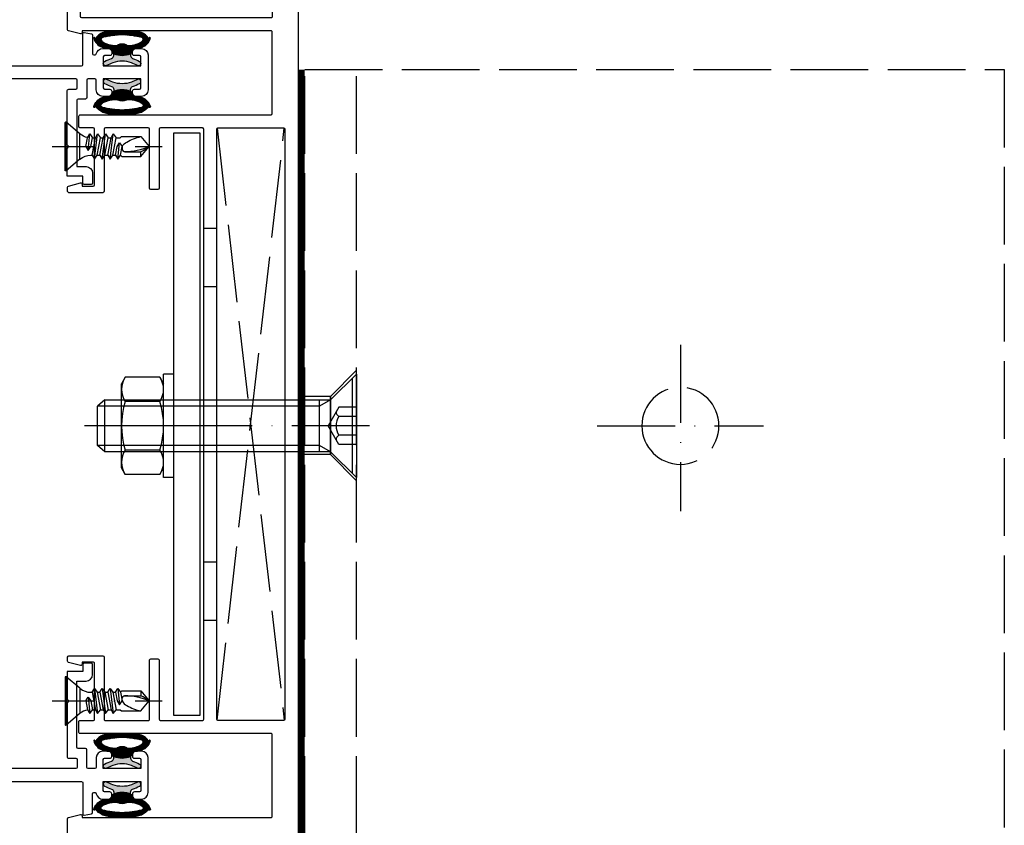
# Model space of a CAD drawing. Units: millimetres. Extents: x -98071 to 383206, y -112026 to 37255.
# Drawn here: x 64218 to 64370, y 19292 to 19416 of the extents above; entities that cross this region are included whole.
import ezdxf

# ---------------------------------------------------------------- set-up
doc = ezdxf.new("R2010")
doc.units = ezdxf.units.MM
for name, pattern in [('Ejes', [18, 12, -3, 0, -3]), ('Ga_Trazo y Punto (x5)', [12.7, 6.35, -3.175, 0, -3.175]), ('Trazos', [15, 12, -3])]:
    doc.linetypes.add(name, pattern=pattern)
doc.layers.get('0').update_dxf_attribs({"true_color": 0xc7271f})
for name, color, linetype in [('ACV Aislante', 40, 'Continuous'), ('ACV Aluminio', 2, 'Continuous'), ('ACV Ejes', 181, 'Ejes'), ('ACV Gomas-sellado', 3, 'Continuous'), ('ACV Hierro-Inox', 1, 'Continuous'), ('ACV Proyección', 9, 'Continuous'), ('ACV Tornillería', 14, 'Continuous'), ('ACV Tramas', 161, 'Continuous'), ('ACV Trazos', 193, 'Trazos'), ('Ga_Ejes', 181, 'Ga_Trazo y Punto (x5)')]:
    doc.layers.add(name, color=color, linetype=linetype)

# ---------------------------------------------------------------- blocks, each defined once
blk = doc.blocks.new('AG-004 Montante 200')
at = {"layer": 'ACV Aluminio'}
for points in [[(181.6600173675179, 19.80603912623337, -0.414213562373095), (181.8600173675186, 19.60603912623264), (181.8600173675186, 7.599999706093513, -0.4142135623731439), (181.6600173675179, 7.399999706092785), (156.0280771846446, 7.399999706096423, -0.3424672258806983), (155.8343444114362, 7.550324636038567), (155.3643437389801, 9.383327258619829, -0.4897942843142964), (155.5580765121886, 9.633002328671864), (155.8600173675695, 9.633002328671864), (155.8600173675695, 38.80000033711985, 0.414213562391742), (155.6600173675688, 39.00000033712058), (143.0600173675703, 38.99999907992969, 0.4142135623810866), (142.8600173675695, 38.79999907992897), (142.8600173675695, 9.309762250995846, -0.4142135623810866), (142.6600173675688, 9.109762250995118), (141.0600173675703, 9.109762250995118, -0.4142135623810866), (140.8600173675695, 9.309762250995846), (140.8600173675695, 11.34273197389484, 0.4142135623810866), (140.6600173675688, 11.54273197389557), (132.0600173675484, 11.54273197389557, 0.4142135623810866), (131.8600173675477, 11.34273197389484), (131.8600173675477, 9.633002328671864), (132.1619582229287, 9.633002328671864, -0.4897942843142966), (132.3556909961371, 9.383327258619829), (131.885690323681, 7.550324636042205, -0.3424672258856197), (131.6919575504726, 7.399999706092785), (131.0600173675521, 7.399999706092785, -0.414213562373095), (130.8600173675513, 7.599999706093513), (130.8600173675695, 12.84273197389484, -0.4142135623784227), (131.0600173675703, 13.04273197389557), (140.6600173675688, 13.04273197389557, 0.4142135623810866), (140.8600173675695, 13.2427319738963), (140.8600173675695, 19.84273197389484, 0.4142135623810866), (140.6600173675688, 20.04273197389557), (131.5600173675703, 20.04273197389557, -0.4142135623810866), (131.3600173675695, 20.2427319738963), (131.3600173675695, 21.34273197389484, -0.4142135623810866), (131.5600173675703, 21.54273197389557), (140.6600173675688, 21.54273197389557, 0.4142135623810866), (140.8600173675695, 21.7427319738963), (140.8600173675695, 28.20977325809872, 0.4142135623784227), (140.6600173675688, 28.40977325809945), (49.55961022027259, 28.40976099379986, 0.414213562373095), (49.35961022027186, 28.20976099379914), (49.35961022027186, 21.7427319738963, 0.414213562373095), (49.55961022027259, 21.54273197389557), (58.65961022027113, 21.54273197389557, -0.414213562373095), (58.85961022027186, 21.34273197389484), (58.85961022027186, 20.2427319738963, -0.414213562373095), (58.65961022027113, 20.04273197389557), (49.55961022027259, 20.04273197389557, 0.414213562373095), (49.35961022027186, 19.84273197389484), (49.35961022027186, 13.2427319738963, 0.414213562373095), (49.55961022027259, 13.04273197389557), (59.15961022027113, 13.04273197389557, -0.4142135623677674), (59.35961022026822, 12.84273197389484), (59.35961022029005, 7.599999706093513, -0.4142135623810866), (59.15961022028932, 7.399999706092785), (58.52767003736881, 7.399999706092785, -0.3424672258856197), (58.33393726416034, 7.550324636042205), (57.86393659170426, 9.383327258619829, -0.4897942843142964), (58.05766936491273, 9.633002328671864), (58.35961022029369, 9.633002328671864), (58.35961022029369, 11.34273197389484, 0.414213562373095), (58.15961022029296, 11.54273197389557), (49.55961022027259, 11.54273197389557, 0.414213562373095), (49.35961022027186, 11.34273197389484), (49.35961022027186, 9.309762250995846, -0.414213562373095), (49.15961022027113, 9.109762250995118), (47.55961022027259, 9.109762250995118, -0.414213562373095), (47.35961022027186, 9.309762250995846), (47.35961022027186, 38.79999907992897, 0.414213562373095), (47.15961022027113, 38.99999907992969), (34.55961022027259, 39.00000033712058, 0.4142135623837504), (34.35961022027186, 38.80000033711985), (34.35961022027186, 9.633002328671864), (34.66155107565282, 9.633002328671864, -0.4897942843142966), (34.85528384886129, 9.383327258619829), (34.38528317640521, 7.550324636038567, -0.3424672258782374), (34.19155040319674, 7.399999706092785), (18.56001736757389, 7.399999706092785, -0.414213562373095), (18.36001736757316, 7.599999706093513), (18.36001736758044, 42.79999970852441, -0.4142135623784227), (18.56001736757753, 42.99999970852514), (158.1600173675688, 42.99999970852514, -0.4142135623784227), (158.3600173675659, 42.79999970852441), (158.3600173675732, 20.0060391262341, 0.4142135623729829), (158.5600173675739, 19.80603912623337), (168.0100173675273, 19.80603912623337), (168.2100173675281, 19.60603912623264), (168.4100173675288, 19.80603912623337)], [(49.55961022027259, 40.90976254484485), (140.6600173675688, 40.90976254484485, -0.414213562373095), (140.8600173675695, 40.70976254484412), (140.8600173675695, 30.60976254484194, -0.414213562373095), (140.6600173675688, 30.40976254484485), (49.55961022027259, 30.40976254484485, -0.414213562373095), (49.35961022027186, 30.60976254484194), (49.35961022027186, 40.70976254484412, -0.414213562373095)], [(32.35961022027186, 38.79999907992897), (32.35961022027186, 9.599999706097151, -0.414213562373069), (32.15961022027113, 9.399999706100061), (22.56001736847611, 9.399998448901897, -0.414213562373095), (22.36001736847538, 9.599998448902625), (22.36001736847538, 38.79999970852441, -0.414213562373095), (22.56001736847611, 38.99999970852514), (32.15961022027113, 38.99999907992606, -0.4142135623731213)], [(158.5600173675739, 17.80603912623337, 0.414213562373297), (158.3600173675732, 17.60603912623264), (158.3600173675804, 9.599999706093513, 0.4142135623729206), (158.5600173675812, 9.399999706092785), (179.6600173675215, 9.399999706092785, 0.4142135623731809), (179.8600173675222, 9.599999706093513), (179.8600173675186, 17.60603912622901, 0.4142135623729769), (179.6600173675179, 17.80603912622973)]]:
    blk.add_lwpolyline(points, format="xyb", close=True, dxfattribs=at)
at = {"layer": 'ACV Trazos'}
for p, q in [((64.85961022019183, 28.40976254494672), (64.85961022019183, 30.40976254494672)), ((73.85961022019183, 28.40976254494672), (73.85961022019183, 30.40976254494672)), ((116.3600173676459, 28.40976254494672), (116.3600173676459, 30.40976254494672)), ((125.3600173676459, 28.40976254494672), (125.3600173676459, 30.40976254494672))]:
    blk.add_line(p, q, dxfattribs=at)
for points in [[(140.8014387238054, 30.46834118860716), (49.41818886403416, 40.85118390108255)], [(49.41818886403598, 30.46834118860716), (140.8014387238072, 40.85118390108255)]]:
    blk.add_lwpolyline(points, dxfattribs=at)
blk = doc.blocks.new('*U366')
for points in [[(-0.6436014752907795, -8), (-0.6436014752907795, 8)], [(-0.6436014752907795, 7.999999999999982), (3.35639852471013, 3.999999999998579)], [(0, 7.35639852470905), (0, -7.356398524709064)], [(3.356398524709221, 4), (38.19035188312773, 4)], [(3.356398524709221, 3.999999999999901), (5.051087795850435, 3.021570693113471)], [(3.356398524709221, 3.999999999999901), (3.356398524709221, -3.999999999999901)], [(5.051087795850435, 4), (5.051087795850435, -4.000000000000002)], [(38.19035188312773, 4.000000000000163), (39.35639852470922, 3.021570693113517)], [(38.19035188312773, 4.000000000000028), (38.19035188312773, -4.000000000000107)], [(-0.6436014752907795, 2.886751345948099), (2.089731858044615, 2.886751345948099)], [(2.089731858044615, 2.886751345948223), (3.756398524708857, 1.4210854715202e-14)], [(5.051087795850435, 3.021570693113468), (39.35639852470922, 3.021570693113468)], [(39.35639852470922, 3.021570693113496), (39.35639852470922, -3.021570693113439)], [(-0.6436014752907795, 1.443375672974085), (2.089731858044615, 1.443375672974085)], [(-0.6436014752907795, -1.443375672974085), (2.089731858044615, -1.443375672974085)], [(2.089731858044615, -2.886751345948223), (3.756398524708857, -1.4210854715202e-14)], [(-0.6436014752907795, -2.886751345948099), (2.089731858044615, -2.886751345948099)], [(3.356398524709221, -3.999999999999901), (5.051087795850435, -3.021570693113471)], [(5.051087795850435, -3.021570693113468), (39.35639852470922, -3.021570693113468)], [(38.19035188312773, -4.000000000000107), (39.35639852470922, -3.02157069311346)], [(-0.6436014752907795, -8), (3.35639852471013, -3.999999999998579)], [(38.19035188312773, -4.000000000000002), (3.356398524709221, -4.000000000000002)]]:
    blk.add_lwpolyline(points)
for centre, radius, start, end in [((1.698230764953223, 2.150534158782598), 0.8082983545340099, 298.9700395843251, 1.029960415675273), ((-0.201934808623264, -1.06581410364015e-14), 2.708333333334376, 327.795772496037, 32.204227503963), ((1.698230764953223, -2.15053415878257), 0.8082983545340099, 358.9700395843247, 61.02996041567488)]:
    blk.add_arc(centre, radius, start, end)
at = {"layer": 'ACV Ejes'}
blk.add_lwpolyline([(-2.643601475290779, 0), (41.35639852470922, 0)], dxfattribs=at)
blk = doc.blocks.new('*U367')
blk.add_lwpolyline([(0, 1.435000000000002), (-1.242746454430744, 0.7175000000000011), (-1.242746454430744, -0.7175000000000011), (0, -1.435000000000002), (1.242746454430744, -0.7175000000000011), (1.242746454430744, 0.7175000000000011)], close=True)
for radius in [2.5, 1.435]:
    blk.add_circle((0, 0), radius)
at = {"layer": 'ACV Ejes'}
for points in [[(0, 4.5), (0, -4.5)], [(-4.5, 0), (4.5, 0)]]:
    blk.add_lwpolyline(points, dxfattribs=at)
blk = doc.blocks.new('*U371')
for points in [[(4.440892098500626e-16, 8), (4.440892098500626e-16, -8)], [(4.440892098500626e-16, 8), (1.599999999999909, 8)], [(1.599999999999909, 8), (1.599999999999909, -8)], [(2.180556583602311, 7.505553499465123), (1.599999999999909, 6.500000000000057)], [(2.180556583602311, 7.505553499465123), (7.519443416397507, 7.505553499465123)], [(7.519443416397507, 7.505553499465123), (8.099999999999909, 6.500000000000057)], [(8.099999999999909, 6.500000000000057), (8.099999999999909, -6.500000000000057)], [(2.180556583602311, 3.752776749732561), (7.519443416397507, 3.752776749732561)], [(2.180556583602311, -3.752776749732561), (7.519443416397507, -3.752776749732561)], [(2.180556583602311, -7.505553499465123), (1.599999999999909, -6.500000000000057)], [(2.180556583602311, -7.505553499465123), (7.519443416397507, -7.505553499465123)], [(7.519443416397507, -7.505553499465123), (8.099999999999909, -6.500000000000057)], [(4.440892098500626e-16, -8), (1.599999999999909, -8)]]:
    blk.add_lwpolyline(points)
for centre, radius, start, end in [((4.922569572942393, 5.629165124598842), 3.32256957294247, 145.6157525318633, 214.3842474681273), ((4.777430427057425, 5.629165124598842), 3.32256957294247, 325.6157525318628, 34.38424746813723), ((14.01944341636613, 0), 12.4194434163662, 162.4120462259577, 197.5879537740423), ((-4.319443416366312, 0), 12.4194434163662, 342.4120462259577, 17.58795377404228), ((4.922569572942393, -5.629165124598842), 3.32256957294247, 145.6157525318727, 214.3842474681368), ((4.777430427057425, -5.629165124598842), 3.32256957294247, 325.6157525318628, 34.38424746813723)]:
    blk.add_arc(centre, radius, start, end)
at = {"layer": 'ACV Ejes'}
blk.add_lwpolyline([(-2, 0), (10.09999999999991, 0)], dxfattribs=at)
blk = doc.blocks.new('Anclaje 01-200 cercha inferior avellanado planta')
at = {"layer": 'ACV Aislante', "color": 253, "const_width": 1}
blk.add_lwpolyline([(3.822203593368613, 108.4999999999964), (121.8222035933686, 108.4999999999382)], dxfattribs=at)
at = {"layer": 'ACV Ejes'}
for p, q in [((155.3422181547503, 100.4874260432734, -4.494787387192607), (155.3422181547503, 107.2758481715573, -4.494787387192607)), ((54.27208227438314, 104, 4.411679150502021), (63.27208227438678, 103.9979139095158, 6.190865477403259)), ((159.9007129335732, 104, 0.006768410051278373), (150.7087588246286, 104, 0.006768410051278373)), ((58.82220359336861, 62.83366437882069), (58.82220359336861, 37.16633562119023)), ((46.34234020694203, 50.00000000000364), (72.00966896457248, 50.00000000000364))]:
    blk.add_line(p, q, dxfattribs=at)
at = {"layer": 'ACV Hierro-Inox'}
blk.add_lwpolyline([(13.57200000883313, 124.1838793372735), (103.5720000088331, 124.1838793372735), (103.5720000088331, 128.1838793372735), (13.57200000883313, 128.1838793372735)], close=True, dxfattribs=at)
at = {"layer": 'ACV Proyección'}
blk.add_lwpolyline([(121.8222035933686, 99.99999999999636), (174.8630847642235, 100), (174.8630847642235, 108), (121.8222035933686, 108), (121.822203593365, 99.99999999999636)], dxfattribs=at)
at = {"layer": 'ACV Proyección', "ltscale": 0.3}
blk.add_circle((155.3047358791009, 104, 0.006768410051278373), 2.5, dxfattribs=at)
at = {"layer": 'ACV Proyección'}
blk.add_circle((155.3422181547503, 104, 0.006768410051278373), 2.5, dxfattribs=at)
at = {"layer": 'ACV Trazos'}
for p, q in [((54.27208227438314, 103.9644810051504, 4.411679150502007), (54.27208227438678, 108.0002336811085, 4.411679150502007)), ((63.27208227438314, 103.9979139095121, 6.190865477403259), (63.27208227439405, 108, 4.411679150501552)), ((145.8630847642271, 108.0000000000036, 0.006768410051237739), (145.8630847642235, 100, 0.006768410051237739)), ((164.8630847642235, 108, 0.006768410051237739), (164.8630847642271, 100, 0.006768410051237739)), ((50.21557697202661, 100.0003472951721, 6.089590617367119), (54.27208227438314, 103.9979139095267, 6.190865477402461)), ((63.27208227438314, 103.9979139095194, 6.190865477402006), (54.27208227438314, 103.9979139095267, 6.190865477402461)), ((67.31795687449994, 99.99989063250905, 4.411679150500529), (63.27208227438678, 103.9979139095158, 6.190865477403259)), ((121.822203593365, 99.99999999999636), (3.822203593368613, 100))]:
    blk.add_line(p, q, dxfattribs=at)
blk.add_lwpolyline([(121.8222035933686, 0), (121.8222035933686, 108), (3.822203593368613, 107.9999999999964), (3.822203593368613, 0), (121.8222035933686, 0)], dxfattribs=at)
blk.add_circle((58.82220359336861, 50.00000000000364), 5.949878681025439, dxfattribs=at)
at = {"layer": 'ACV Tornillería', "xscale": -1, "rotation": 270}
for name, p in [('*U366', (58.82220359336861, 100.6436014752908)), ('*U367', (155.3422181547503, 104, -4.494787387192608))]:
    blk.add_blockref(name, p, dxfattribs=at)
at = {"layer": 'ACV Tornillería', "extrusion": (0, 0, -1), "zscale": -1, "rotation": 90}
blk.add_blockref('*U371', (-58.82220359336861, 128.1838793372735), dxfattribs=at)
blk = doc.blocks.new('*U1022')
for points in [[(-2.300000000000182, 3.672578233334406), (-2.300000000000182, -3.672578233334406)], [(-2.145156466669505, 3.75), (-2.222578233334389, 3.75)], [(-0.003708777815973008, 1.953112034097501), (-2.145156466669505, 3.750000000000057)], [(-2.145156466669505, 3.750000000000057), (-2.145156466669505, -3.75)], [(0, 1.950005875150481), (0, -1.950005875150481)], [(1.878189750887941, 1.344827586206833), (2.22758620689774, 1.949999999999932), (2.651332492951951, 1.344827586206918)], [(2.22758620689774, 1.949999999999932), (2.729649957584115, -1.950000000000045)], [(3.088534578474082, 1.344827586206833), (3.437931034483427, 1.949999999999932), (3.861677320538092, 1.344827586206918)], [(3.437931034483427, 1.949999999999932), (3.939994785170256, -1.950000000000045)], [(4.298879406060223, 1.344827586206833), (4.648275862069568, 1.949999999999932), (5.072022148124233, 1.344827586206918)], [(4.648275862069568, 1.949999999999932), (5.150339612755943, -1.950000000000045)], [(5.509224233646364, 1.344827586206833), (5.858620689655709, 1.949999999999932), (6.282366975710374, 1.344827586206918)], [(5.858620689655709, 1.949999999999932), (6.109652564998669, -0.6051724137931274)], [(6.282366975710374, 1.344827586206918), (6.484091113641171, 1.546551724137942)], [(6.484091113641171, 1.546551724137942), (9.402289018679312, 1.546551724137942)], [(9.402289018679312, 1.546551724137942), (10.70000000000027, 2.842170943040401e-14)], [(9.402289018679312, 1.546551724137942), (9.402289018679312, 0.8068965517231277)], [(0.9188767986452149, 1.989519660128281e-13), (1.268273254655014, 0.6051724137932979), (1.692019540709225, 2.842170943040401e-13)], [(0.9188767986452149, 0), (1.16990867398863, -1.344827586206833)], [(1.268273254655014, 0.6051724137932979), (1.519305129998429, -1.950000000000045)], [(1.667539007369214, 1.344827586206918), (1.878189750888396, 1.344827586206918)], [(1.692019540709225, 3.694822225952521e-13), (1.943051416053095, -1.344827586206833)], [(1.878189750887941, 1.344827586206918), (2.380253501574316, -1.344827586206833)], [(2.651332492951951, 1.344827586206918), (3.088534578474082, 1.344827586206918)], [(2.651332492951951, 1.344827586206918), (3.153396243638781, -1.344827586206833)], [(3.088534578474082, 1.344827586206918), (3.590598329160457, -1.344827586206833)], [(3.861677320538092, 1.344827586206833), (4.298879406060223, 1.344827586206833)], [(3.861677320538092, 1.344827586206918), (4.298879406060223, 1.344827586206918)], [(3.861677320538092, 1.344827586206918), (4.363741071224922, -1.344827586206833)], [(4.298879406060223, 1.344827586206918), (4.800943156746598, -1.344827586206833)], [(5.072022148124233, 1.344827586206918), (5.509224233646364, 1.344827586206918)], [(5.072022148124233, 1.344827586206918), (5.574085898811063, -1.344827586206833)], [(5.509224233646364, 1.344827586206918), (5.760256108989324, -1.4210854715202e-13)], [(5.760256108989324, 2.842170943040401e-14), (6.109652564998669, -0.6051724137931274), (6.533398851053335, 2.842170943040401e-14)], [(6.282366975710374, 1.344827586206918), (6.533398851053335, 2.842170943040401e-14)], [(9.402289018679312, -1.546551724137885), (10.70000000000027, 2.842170943040401e-14)], [(1.16990867398863, -1.344827586206833), (1.519305129998429, -1.950000000000045), (1.943051416053095, -1.344827586206833)], [(1.94305141605264, -1.344827586206833), (2.380253501574316, -1.344827586206833)], [(2.380253501574316, -1.344827586206833), (2.729649957584115, -1.950000000000045), (3.153396243638781, -1.344827586206833)], [(3.153396243638781, -1.344827586206833), (3.590598329160457, -1.344827586206833)], [(3.590598329160457, -1.344827586206833), (3.939994785170256, -1.950000000000045), (4.363741071224922, -1.344827586206833)], [(4.363741071224922, -1.344827586206833), (4.800943156746598, -1.344827586206833)], [(4.800943156746598, -1.344827586206833), (5.150339612755943, -1.950000000000045), (5.574085898811063, -1.344827586206833)], [(5.574085898811063, -1.344827586206833), (6.227159165175635, -1.344827586206833)], [(6.227159165175635, -1.344827586206748), (6.428883303106431, -1.546551724137828)], [(-0.003708777815973008, -1.953112034097501), (-2.145156466669505, -3.750000000000085)], [(6.428883303106431, -1.546551724137828), (9.402289018679312, -1.546551724137828)], [(-2.145156466669505, -3.75), (-2.222578233334389, -3.75)]]:
    blk.add_lwpolyline(points)
blk.add_lwpolyline([(6.533398851053335, 0.06391499455025951), (6.533398851053335, 0.4034482758610238, -0.4142135623730618), (6.936847126915382, 0.8068965517231277), (9.402289018679312, 0.8068965517231277)], format="xyb")
for centre, radius, start, end in [((-2.222578233334389, 3.672578233334406), 0.07742176666560203, 90, 180), ((1.667539007369214, 3.944827586206912), 2.6, 230.0000000000063, 270), ((6.802364368295002, 0.06391499455025951), 0.2689655172413584, 180, 208.1686120426517), ((6.92556291261144, -8.423238375561255), 9.230239436665968, 65.86293953214695, 90.27265231855948), ((7.50501050587809, -3.691433588667337), 4.882073310294609, 49.1233350469289, 67.13124952098815), ((1.667539007369214, -3.944827586206912), 2.6, 100.4733084570174, 129.9999999999926), ((7.871969337839346, 0.636677949207467), 1.482271823621625, 208.168612042646, 244.0502072545002), ((10.98035111207992, 5.713500271943929), 7.429578383491074, 239.6234070795572, 257.7368093978864), ((-2.222578233334389, -3.672578233334406), 0.07742176666560203, 180, 270)]:
    blk.add_arc(centre, radius, start, end)
at = {"layer": 'Ga_Ejes'}
blk.add_lwpolyline([(-4.300000000000182, 0), (12.69999999999982, 0)], dxfattribs=at)
blk = doc.blocks.new('OP_203010')
at = {"layer": 'ACV Tramas'}
h = blk.add_hatch(dxfattribs=at)
h.set_pattern_fill('ANSI31', color=256, scale=0.04)
h.set_pattern_definition([(45, (-47.49093357931804, -12.87352803546378), (-0.08980256121069152, 0.08980256121069154), [])])
h.paths.add_polyline_path([(366.9837611724029, 280.0239592637748, -0.167549961741137), (366.3346294046673, 280.083962366548, 0.2153335806429453), (364.8940900620729, 280.0839623665478, -0.1675499617411317), (364.2449582943373, 280.0239592637744), (363.8308325825149, 279.4325264538941, -0.1146433943015963), (363.9690791156728, 279.2533472927127, -0.05007742750667762), (364.0013382796849, 279.1587945587074, 0.1293389553725516), (364.3143597333705, 278.7332202491892, 0.1926035678042212), (366.9143597333692, 278.7332202491887, 0.1293389553733442), (367.2273811870564, 279.1587945587096, -0.1656719521495984), (367.3978868842259, 279.4325264538941)])
h.paths.add_polyline_path([(368.5959056663395, 282.0101334677186, 0.07913971501325678), (366.9079916863302, 282.2828356110439), (365.6143597333692, 282.2828356110435), (364.3207277804101, 282.2828356110435, 0.07913971501329072), (362.6328138004002, 282.0101334677178, 0.145589353865395), (361.5233827438495, 281.0931066632361), (361.4247914013251, 281.2046012010935, 0.6905921510170622), (361.2498789288109, 281.1383583036484, 0.1325994418087793), (361.6923962639551, 280.3120978892033, 0.2018262579494457), (363.328587649292, 279.5454283581097), (363.5143597333791, 279.5454283581097, -0.1730346084084449), (363.8308325825149, 279.4325264538941), (364.2449582943373, 280.0239592637744, -0.06132783390477209), (363.5261552621553, 280.1854306445756, -0.1090923992426042), (362.4697805651564, 280.6692003918243, -0.6278849803521709), (362.5821417557482, 281.2312293718427, -0.05772178787712386), (365.6143597333688, 281.6487026888403, -0.05772178787716532), (368.6465777109917, 281.2312293718436, -0.6278849803517617), (368.7589389015835, 280.6692003918255, -0.1090923992425446), (367.7025642045855, 280.1854306445763, -0.06132783390481516), (366.983761172403, 280.0239592637747), (367.3978868842256, 279.4325264538946, -0.1730346084085747), (367.7143597333616, 279.5454283581104), (367.900131817445, 279.5454283581103, 0.2018262579498393), (369.5363232027851, 280.3120978892044, 0.1325994418087865), (369.978840537929, 281.1383583036497, 0.6905921510170174), (369.8039280654149, 281.2046012010947), (369.7053367228905, 281.0931066632374, 0.1455893538653915)])
blk.add_hatch(color=256, dxfattribs=at).paths.add_polyline_path([(364.3143597333705, 278.7332202491892), (364.3143597333705, 278.4706081820585, -0.3201760966782283), (363.9770176092464, 277.9978054584882, 0.02690139710210539), (362.9048310036778, 277.5443650388713, 0.9789961422548863), (363.2105236710665, 276.91481658124, -0.02592547561459277), (364.1815786195509, 277.3264384645027, -0.185243395411107), (367.0471408471902, 277.3264384645026, -0.02592547561459068), (368.0181957956744, 276.91481658124, 0.978996142255111), (368.3238884630617, 277.5443650388719, 0.02690139710206991), (367.2517018574946, 277.9978054584882, -0.3201760966783384), (366.9143597333704, 278.4706081820586), (366.9143597333704, 278.7332202491892, -0.192603567804312)])
for p, q in [((364.320727780436, 282.2828356110435), (365.6143597333704, 282.2828356110435)), ((366.9079916863048, 282.2828356110435), (365.6143597333704, 282.2828356110435)), ((365.6143597333704, 282.2828356110435), (366.9079916863049, 282.2828356110435)), ((366.9079916863037, 282.2828356110439), (365.6143597333692, 282.2828356110435))]:
    blk.add_line(p, q)
blk.add_arc((365.6143597333704, 278.4890606138968), 1.750000000000041, 65.69570554376729, 114.3042944562327)
at = {"layer": 'ACV Gomas-sellado'}
for p, q in [((364.2449582943374, 280.0239592637744), (363.8308325825149, 279.4325264538941)), ((366.9837611724029, 280.0239592637748), (367.3978868842256, 279.4325264538946))]:
    blk.add_line(p, q, dxfattribs=at)
blk.add_lwpolyline([(366.9143597333704, 278.7332202491896, 0.1538884521319995), (367.2596403510677, 279.2533472927132, -0.2935002477909358), (367.7143597333614, 279.5454283581103, 0.2226686455754567), (369.5363232027851, 280.3120978892044, 0.1325994418088218), (369.978840537929, 281.13835830365, 0.6905921510141809), (369.8039280654152, 281.2046012010951), (369.7053367228905, 281.0931066632374, 0.1455893538653275), (368.5959056663403, 282.0101334677184, 0.07913971501451077), (366.9079916863037, 282.2828356110439), (365.6143597333704, 282.2828356110435), (364.320727780436, 282.2828356110436, 0.07913971501451612), (362.6328138003996, 282.0101334677176, 0.1455893538653247), (361.5233827438495, 281.0931066632362), (361.4247914013247, 281.2046012010939, 0.6905921510141758), (361.2498789288109, 281.1383583036487, 0.1325994418088166), (361.6923962639551, 280.3120978892033, 0.222668645575467), (363.5143597333791, 279.5454283581096, -0.2935002477909425), (363.9690791156728, 279.2533472927127, 0.1538884521320069), (364.3143597333704, 278.7332202491892)], format="xyb", dxfattribs=at)
for points in [[(368.6465777109914, 281.2312293718437, 0.05772178787714875), (365.6143597333709, 281.6487026888403, 0.05772178787716378), (362.5821417557482, 281.2312293718427, 0.6278849803523265), (362.4697805651564, 280.6692003918243, 0.1090923992425464), (363.5261552621548, 280.1854306445757, 0.06132783390481814), (364.2449582943374, 280.0239592637744, 0.1675499617411247), (364.8940900620729, 280.0839623665478, -0.2153335806430346), (366.3346294046673, 280.083962366548, 0.1675499617411386), (366.983761172403, 280.0239592637748, 0.06132783390482838), (367.7025642045855, 280.1854306445764, 0.1090923992425351), (368.7589389015836, 280.6692003918255, 0.6278849803523191)], [(368.0048310036777, 276.9213061832158, 0.0255602768687473), (367.04714084719, 277.3264384645027, 0.1852433954110983), (364.1815786195508, 277.3264384645027, 0.02556027686874808), (363.2238884630631, 276.9213061832158, -0.9999999999999998), (362.9048310036778, 277.5443650388713, -0.02723194801935565), (363.9904756845996, 278.002651804046, 0.3123084922357245), (364.3143597333705, 278.4706081820586), (364.3143597333705, 278.7332202491892, 0.192603567804312), (366.9143597333704, 278.7332202491892), (366.9143597333704, 278.4706081820586, 0.3123084922357087), (367.2382437821412, 278.002651804046, -0.02723194801935611), (368.323888463063, 277.5443650388713, -0.9999999999999998)]]:
    blk.add_lwpolyline(points, format="xyb", close=True, dxfattribs=at)
blk = doc.blocks.new('AG-012 Perfil de unión')
at = {"layer": 'ACV Aluminio'}
blk.add_lwpolyline([(11.25000295622158, -2.360243423419888), (11.25000295622158, 25.09949074407632, 0.414213562373505), (11.05000295622449, 25.29949074407341), (9.8500029562274, 25.29949074407341, 0.4142135623727144), (9.65000295623031, 25.09949074407632), (9.65000295623031, 24.04951853607781, -0.4142135623695432), (9.3500029562274, 23.74951853608945), (8.8500029562274, 23.74951853608945, -0.4142135623713191), (8.550002956224489, 24.04951853609236), (8.550002956224489, 27.19949074408214, -0.414213562373095), (9.050002956224489, 27.69949074408214), (9.3500029562274, 27.69949074408214, -0.4142135623713192), (9.65000295623031, 27.39949074407923), (9.65000295623031, 26.59949074409087, 0.414213562373095), (9.8500029562274, 26.39949074407923), (11.25000295623613, 26.39949074407923), (11.25000295623613, 32.19949074408214), (9.8500029562274, 32.19949074408214, 0.414213562373095), (9.65000295623031, 31.99949074408505), (9.65000295623031, 31.19949074408214, -0.414213562373095), (9.3500029562274, 30.89949074407923), (9.050002956224489, 30.89949074407923, -0.414213562373095), (8.550002956224489, 31.39949074407923), (8.550002956224489, 32.29949074408796, -0.414213562373095), (9.550002956224489, 33.29949074408796), (14.95000295623322, 33.29949074408796, -0.4142135623736279), (15.95000295623322, 32.29949074408796), (15.95000295623322, 31.39949074407923, -0.414213562373095), (15.45000295623322, 30.89949074407923), (15.15000295623031, 30.89949074407923, -0.414213562373095), (14.8500029562274, 31.19949074408214), (14.8500029562274, 31.99949074408505, 0.414213562373095), (14.65000295623031, 32.19949074408214), (13.25000295623613, 32.19949074408214), (13.25000295623613, 26.39949074407923), (14.65000295623031, 26.39949074407923, 0.414213562373095), (14.8500029562274, 26.59949074409087), (14.8500029562274, 27.39949074407923, -0.4142135623713191), (15.15000295623031, 27.69949074408214), (15.45000295623322, 27.69949074408214, -0.414213562373095), (15.95000295623322, 27.19949074408214), (15.95000295623322, 26.29949074408796, -0.414213562373095), (14.95000295623322, 25.29949074408796), (13.45000295623322, 25.29949074407341, 0.4142135623720802), (13.25000295623613, 25.09949074407632), (13.25000295622158, -3.243240938347299, 0.4142135623731692), (13.45000295623322, -3.443240938344388), (18.23617226383067, -3.443240938344388, -0.4667077559315391), (18.43308799742954, -3.678229420198477), (18.23763723617594, -4.778229420189746, -0.3635981618802258), (18.04072150257707, -4.943240938344388), (15.15000295623031, -4.943240938344388, 0.4142135623732672), (14.95000295623322, -5.143240938341478), (14.95000295591308, -5.326981550300843, 0.3659773846306111), (15.11666962268646, -5.524184211608372, -0.3659773824610575), (15.95000295623322, -6.510197510724538), (15.95000295623322, -7.410197510733269, -0.414213562373095), (15.45000295623322, -7.910197510733269), (15.15000295623031, -7.910197510733269, -0.414213562373095), (14.8500029562274, -7.610197510730359), (14.8500029562274, -6.810197510727448, 0.414213562373095), (14.65000295623031, -6.610197510730359), (13.25000295622158, -6.610197510730359), (13.25000295622158, -12.41019751073327), (14.65000295623031, -12.41019751073327, 0.414213562373095), (14.8500029562274, -12.21019751073618), (14.8500029562274, -11.41019751073327, -0.4142135623713191), (15.15000295623031, -11.11019751073036), (15.45000295623322, -11.11019751073036, -0.414213562373095), (15.95000295623322, -11.61019751073036), (15.95000295623322, -12.51019751072454, -0.414213562373095), (14.95000295623322, -13.51019751072454), (9.550002956224489, -13.51019751072454, -0.414213562373095), (8.550002956224489, -12.51019751072454), (8.550002956224489, -11.61019751073036, -0.414213562373095), (9.050002956224489, -11.11019751073036), (9.3500029562274, -11.11019751073036, -0.4142135623713192), (9.65000295623031, -11.41019751073327), (9.65000295623031, -12.21019751073618, 0.414213562373095), (9.8500029562274, -12.41019751073327), (11.25000295622158, -12.41019751073327), (11.25000295622158, -6.610197510730359), (9.8500029562274, -6.610197510730359, 0.414213562373095), (9.65000295623031, -6.810197510727448), (9.65000295623031, -7.610197510730359, -0.414213562373095), (9.3500029562274, -7.910197510733269), (9.050002956224489, -7.910197510733269, -0.414213562373095), (8.550002956224489, -7.410197510733269), (8.550002956224489, -6.510197510724538, -0.4142135623725622), (9.550002956224489, -5.510197510724538), (11.05000295622449, -5.510197510724538, 0.4142135623727818), (11.25000295622158, -5.310197510727448), (11.25000295622158, -4.260243423428619, 0.4142135623734625), (11.05000295622449, -4.060243423416978), (8.3500029562274, -4.06024342343153, -0.4142135623734389), (8.150002956215758, -3.860243423419888), (8.150002956215758, -2.710271215430112, 0.4142135623731462), (7.950002956218668, -2.510271215433022), (-2.27518253789458, -2.510271215433022), (-2.27518253789458, -3.943240938344388, -0.414213562373095), (-3.27518253789458, -4.943240938344388), (-4.849997043798794, -4.938376115722349, -0.4142135623735477), (-5.049997043795884, -4.738376115725259), (-5.049997043795884, -3.63837611573399, -0.414213562373095), (-4.849997043798794, -3.438376115722349), (-3.77518253789458, -3.443240938344388), (-3.77518253789458, -1.010271215433022), (0.4994948537932942, -1.010271215433022), (0.800002956224489, -1.309762250981294), (1.098480367145385, -1.010271215433022), (9.3500029562274, -1.010271215433022, -0.4142135623695433), (9.650002956215758, -1.310271215435932), (9.65000295623031, -2.360243423419888, 0.4142135623725755), (9.8500029562274, -2.560243423416978), (11.05000295622449, -2.560243423416978, 0.4142135623726382)], format="xyb", close=True, dxfattribs=at)
at = {"layer": 'ACV Gomas-sellado', "xscale": -1, "rotation": 90}
for p in [(288.0954313143302, 394.9138504774601), (288.0954313143302, 356.1041622226476)]:
    blk.add_blockref('OP_203010', p, dxfattribs=at)
at = {"layer": 'ACV Gomas-sellado', "extrusion": (0, 0, -1), "xscale": -1, "zscale": -1, "rotation": 90}
for p in [(263.5954254018725, 394.9138504774455), (263.5954254018725, 356.104162222633)]:
    blk.add_blockref('OP_203010', p, dxfattribs=at)
at = {"layer": 'ACV Tornillería', "xscale": -1, "rotation": 90}
blk.add_blockref('*U1022', (0.800002956224489, -3.005756162980106), dxfattribs=at)
blk = doc.blocks.new('BloQhoriz99')
at = {"rotation": 270}
blk.add_blockref('AG-004 Montante 200', (5.997499101795256e-07, 327.442095314138, -0.06084843437738748), dxfattribs=at)
at = {"xscale": -1, "rotation": 90}
blk.add_blockref('Anclaje 01-200 cercha inferior avellanado planta', (152.0000003082678, 290.9042815399443, -0.06084843437738748), dxfattribs=at)
at = {"layer": 'ACV Proyección', "ltscale": 0.25, "rotation": 90}
blk.add_blockref('AG-012 Perfil de unión', (6.299490675628476, 274.3950748846837, -0.06084843437556849), dxfattribs=at)
at = {"layer": 'ACV Proyección', "ltscale": 0.25, "xscale": -1, "rotation": 90}
blk.add_blockref('AG-012 Perfil de unión', (6.299490670651721, 190.3949222596566, -0.06084843437556849), dxfattribs=at)

msp = doc.modelspace()

# ---------------------------------------------------------------- block references
msp.add_blockref('BloQhoriz99', (64218.46107741689, 19121.65960653416))

doc.saveas('drawing.dxf')
